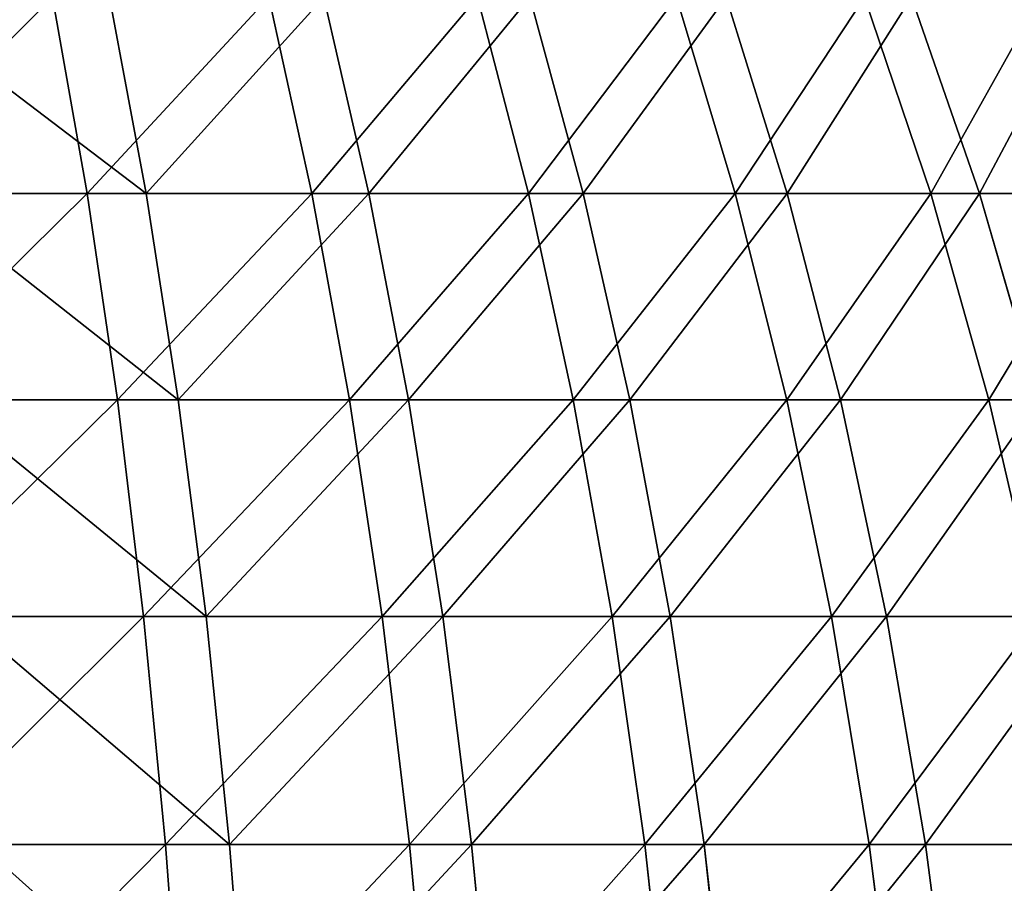
# Model space of a CAD drawing. Units: centimetres. Extents: x -191 to 190, y -157 to 158.
# Drawn here: x 0 to 1, y 0 to 1 of the extents above; entities that cross this region are included whole.
import ezdxf

# ---------------------------------------------------------------- set-up
doc = ezdxf.new("R2010")
doc.units = ezdxf.units.CM
doc.header["$LTSCALE"] = 2.54
doc.layers.get('0').update_dxf_attribs({"true_color": 0xff5454})

# ---------------------------------------------------------------- blocks, each defined once
blk = doc.blocks.new('3DGeom~716_Defintion')
at = {"color": 0}
for p, q in [((-978.12, 703.28, -546.41), (-941.37, 780.63, -525.88)), ((-978.12, 703.28, -546.41), (-941.37, 780.63, -525.88)), ((-928.26, 703.28, -627.39), (-893.38, 780.63, -603.82)), ((-928.26, 703.28, -627.39), (-893.38, 780.63, -603.82)), ((-871.71, 703.28, -703.85), (-838.95, 780.63, -677.41)), ((-871.71, 703.28, -703.85), (-838.95, 780.63, -677.41)), ((-808.88, 703.28, -775.24), (-778.48, 780.63, -746.11)), ((-808.88, 703.28, -775.24), (-778.48, 780.63, -746.11)), ((-712.4, 780.63, -809.44), (-740.22, 703.28, -841.05)), ((-712.4, 780.63, -809.44), (-740.22, 703.28, -841.05)), ((-328.08, 703.28, 1071.28), (-315.75, 780.63, 1031.03)), ((-328.08, 703.28, 1071.28), (-315.75, 780.63, 1031.03)), ((-236.04, 703.28, 1095.25), (-227.17, 780.63, 1054.09)), ((-236.04, 703.28, 1095.25), (-227.17, 780.63, 1054.09)), ((-136.96, 780.63, 1069.56), (-142.31, 703.28, 1111.32)), ((-136.96, 780.63, 1069.56), (-142.31, 703.28, 1111.32)), ((-47.55, 703.28, 1119.38), (-45.76, 780.63, 1077.32)), ((-47.55, 703.28, 1119.38), (-45.76, 780.63, 1077.32)), ((47.55, 703.28, 1119.38), (45.76, 780.63, 1077.32)), ((47.55, 703.28, 1119.38), (45.76, 780.63, 1077.32)), ((-978.12, 703.28, -546.41), (-1020.94, 703.28, -461.49)), ((-978.12, 703.28, -546.41), (-1020.94, 703.28, -461.49)), ((-1010.45, 622, -564.47), (-978.12, 703.28, -546.41)), ((-1010.45, 622, -564.47), (-978.12, 703.28, -546.41)), ((-928.26, 703.28, -627.39), (-978.12, 703.28, -546.41)), ((-928.26, 703.28, -627.39), (-978.12, 703.28, -546.41)), ((-958.94, 622, -648.13), (-928.26, 703.28, -627.39)), ((-958.94, 622, -648.13), (-928.26, 703.28, -627.39)), ((-871.71, 703.28, -703.85), (-928.26, 703.28, -627.39)), ((-871.71, 703.28, -703.85), (-928.26, 703.28, -627.39)), ((-900.52, 622, -727.12), (-871.71, 703.28, -703.85)), ((-900.52, 622, -727.12), (-871.71, 703.28, -703.85)), ((-808.88, 703.28, -775.24), (-871.71, 703.28, -703.85)), ((-808.88, 703.28, -775.24), (-871.71, 703.28, -703.85)), ((-808.88, 703.28, -775.24), (-835.61, 622, -800.87)), ((-808.88, 703.28, -775.24), (-835.61, 622, -800.87)), ((-808.88, 703.28, -775.24), (-740.22, 703.28, -841.05)), ((-808.88, 703.28, -775.24), (-740.22, 703.28, -841.05)), ((-764.68, 622, -868.85), (-740.22, 703.28, -841.05)), ((-764.68, 622, -868.85), (-740.22, 703.28, -841.05)), ((-666.22, 703.28, -900.79), (-740.22, 703.28, -841.05)), ((-666.22, 703.28, -900.79), (-740.22, 703.28, -841.05)), ((-328.08, 703.28, 1071.28), (-417.75, 703.28, 1039.6)), ((-328.08, 703.28, 1071.28), (-417.75, 703.28, 1039.6)), ((-328.08, 703.28, 1071.28), (-338.92, 622, 1106.69)), ((-328.08, 703.28, 1071.28), (-338.92, 622, 1106.69)), ((-328.08, 703.28, 1071.28), (-236.04, 703.28, 1095.25)), ((-328.08, 703.28, 1071.28), (-236.04, 703.28, 1095.25)), ((-243.85, 622, 1131.45), (-236.04, 703.28, 1095.25)), ((-243.85, 622, 1131.45), (-236.04, 703.28, 1095.25)), ((-236.04, 703.28, 1095.25), (-142.31, 703.28, 1111.32)), ((-236.04, 703.28, 1095.25), (-142.31, 703.28, 1111.32)), ((-147.01, 622, 1148.05), (-142.31, 703.28, 1111.32)), ((-147.01, 622, 1148.05), (-142.31, 703.28, 1111.32)), ((-47.55, 703.28, 1119.38), (-142.31, 703.28, 1111.32)), ((-47.55, 703.28, 1119.38), (-142.31, 703.28, 1111.32)), ((-47.55, 703.28, 1119.38), (-49.12, 622, 1156.38)), ((-47.55, 703.28, 1119.38), (-49.12, 622, 1156.38)), ((-47.55, 703.28, 1119.38), (47.55, 703.28, 1119.38)), ((-47.55, 703.28, 1119.38), (47.55, 703.28, 1119.38)), ((-1010.45, 622, -564.47), (-1054.68, 622, -476.75)), ((-1010.45, 622, -564.47), (-1054.68, 622, -476.75)), ((-1038.38, 536.55, -580.07), (-1010.45, 622, -564.47)), ((-1038.38, 536.55, -580.07), (-1010.45, 622, -564.47)), ((-958.94, 622, -648.13), (-1010.45, 622, -564.47)), ((-958.94, 622, -648.13), (-1010.45, 622, -564.47)), ((-985.44, 536.55, -666.04), (-958.94, 622, -648.13)), ((-985.44, 536.55, -666.04), (-958.94, 622, -648.13)), ((-900.52, 622, -727.12), (-958.94, 622, -648.13)), ((-900.52, 622, -727.12), (-958.94, 622, -648.13)), ((-900.52, 622, -727.12), (-925.41, 536.55, -747.21)), ((-900.52, 622, -727.12), (-925.41, 536.55, -747.21)), ((-900.52, 622, -727.12), (-835.61, 622, -800.87)), ((-900.52, 622, -727.12), (-835.61, 622, -800.87)), ((-858.71, 536.55, -823), (-835.61, 622, -800.87)), ((-858.71, 536.55, -823), (-835.61, 622, -800.87)), ((-764.68, 622, -868.85), (-835.61, 622, -800.87)), ((-764.68, 622, -868.85), (-835.61, 622, -800.87)), ((-785.82, 536.55, -892.86), (-764.68, 622, -868.85)), ((-785.82, 536.55, -892.86), (-764.68, 622, -868.85)), ((-688.24, 622, -930.57), (-764.68, 622, -868.85)), ((-688.24, 622, -930.57), (-764.68, 622, -868.85)), ((-243.85, 622, 1131.45), (-338.92, 622, 1106.69)), ((-243.85, 622, 1131.45), (-338.92, 622, 1106.69)), ((-243.85, 622, 1131.45), (-250.59, 536.55, 1162.72)), ((-243.85, 622, 1131.45), (-250.59, 536.55, 1162.72)), ((-243.85, 622, 1131.45), (-147.01, 622, 1148.05)), ((-243.85, 622, 1131.45), (-147.01, 622, 1148.05)), ((-151.08, 536.55, 1179.78), (-147.01, 622, 1148.05)), ((-151.08, 536.55, 1179.78), (-147.01, 622, 1148.05)), ((-147.01, 622, 1148.05), (-49.12, 622, 1156.38)), ((-147.01, 622, 1148.05), (-49.12, 622, 1156.38)), ((49.12, 622, 1156.38), (147.01, 622, 1148.05)), ((49.12, 622, 1156.38), (147.01, 622, 1148.05)), ((49.12, 622, 1156.38), (50.48, 536.55, 1188.34)), ((49.12, 622, 1156.38), (50.48, 536.55, 1188.34)), ((-985.44, 536.55, -666.04), (-1038.38, 536.55, -580.07)), ((-985.44, 536.55, -666.04), (-1038.38, 536.55, -580.07)), ((-985.44, 536.55, -666.04), (-1007.74, 446.66, -681.11)), ((-985.44, 536.55, -666.04), (-1007.74, 446.66, -681.11)), ((-985.44, 536.55, -666.04), (-925.41, 536.55, -747.21)), ((-985.44, 536.55, -666.04), (-925.41, 536.55, -747.21)), ((-946.35, 446.66, -764.12), (-925.41, 536.55, -747.21)), ((-946.35, 446.66, -764.12), (-925.41, 536.55, -747.21)), ((-858.71, 536.55, -823), (-925.41, 536.55, -747.21)), ((-858.71, 536.55, -823), (-925.41, 536.55, -747.21)), ((-878.13, 446.66, -841.62), (-858.71, 536.55, -823)), ((-878.13, 446.66, -841.62), (-858.71, 536.55, -823)), ((-785.82, 536.55, -892.86), (-858.71, 536.55, -823)), ((-785.82, 536.55, -892.86), (-858.71, 536.55, -823)), ((-785.82, 536.55, -892.86), (-803.6, 446.66, -913.06)), ((-785.82, 536.55, -892.86), (-803.6, 446.66, -913.06)), ((-785.82, 536.55, -892.86), (-707.27, 536.55, -956.29)), ((-785.82, 536.55, -892.86), (-707.27, 536.55, -956.29)), ((-348.29, 536.55, 1137.28), (-250.59, 536.55, 1162.72)), ((-348.29, 536.55, 1137.28), (-250.59, 536.55, 1162.72)), ((-256.25, 446.66, 1189.03), (-250.59, 536.55, 1162.72)), ((-256.25, 446.66, 1189.03), (-250.59, 536.55, 1162.72)), ((-151.08, 536.55, 1179.78), (-250.59, 536.55, 1162.72)), ((-151.08, 536.55, 1179.78), (-250.59, 536.55, 1162.72)), ((-151.08, 536.55, 1179.78), (-154.5, 446.66, 1206.47)), ((-151.08, 536.55, 1179.78), (-154.5, 446.66, 1206.47)), ((-151.08, 536.55, 1179.78), (-50.48, 536.55, 1188.34)), ((-151.08, 536.55, 1179.78), (-50.48, 536.55, 1188.34)), ((-50.48, 536.55, 1188.34), (50.48, 536.55, 1188.34)), ((-50.48, 536.55, 1188.34), (50.48, 536.55, 1188.34)), ((51.62, 446.66, 1215.23), (50.48, 536.55, 1188.34)), ((151.08, 536.55, 1179.78), (50.48, 536.55, 1188.34)), ((151.08, 536.55, 1179.78), (50.48, 536.55, 1188.34)), ((51.62, 446.66, 1215.23), (50.48, 536.55, 1188.34)), ((-1061.87, 446.66, -593.2), (-1007.74, 446.66, -681.11)), ((-1061.87, 446.66, -593.2), (-1007.74, 446.66, -681.11)), ((-1025.76, 352.01, -693.29), (-1007.74, 446.66, -681.11)), ((-1025.76, 352.01, -693.29), (-1007.74, 446.66, -681.11)), ((-946.35, 446.66, -764.12), (-1007.74, 446.66, -681.11)), ((-946.35, 446.66, -764.12), (-1007.74, 446.66, -681.11)), ((-963.27, 352.01, -777.78), (-946.35, 446.66, -764.12)), ((-963.27, 352.01, -777.78), (-946.35, 446.66, -764.12)), ((-878.13, 446.66, -841.62), (-946.35, 446.66, -764.12)), ((-878.13, 446.66, -841.62), (-946.35, 446.66, -764.12)), ((-878.13, 446.66, -841.62), (-893.84, 352.01, -856.67)), ((-878.13, 446.66, -841.62), (-893.84, 352.01, -856.67)), ((-878.13, 446.66, -841.62), (-803.6, 446.66, -913.06)), ((-878.13, 446.66, -841.62), (-803.6, 446.66, -913.06)), ((-817.96, 352.01, -929.39), (-803.6, 446.66, -913.06)), ((-817.96, 352.01, -929.39), (-803.6, 446.66, -913.06)), ((-723.27, 446.66, -977.92), (-803.6, 446.66, -913.06)), ((-723.27, 446.66, -977.92), (-803.6, 446.66, -913.06)), ((-256.25, 446.66, 1189.03), (-356.17, 446.66, 1163.01)), ((-256.25, 446.66, 1189.03), (-356.17, 446.66, 1163.01)), ((-256.25, 446.66, 1189.03), (-260.84, 352.01, 1210.29)), ((-256.25, 446.66, 1189.03), (-260.84, 352.01, 1210.29)), ((-256.25, 446.66, 1189.03), (-154.5, 446.66, 1206.47)), ((-256.25, 446.66, 1189.03), (-154.5, 446.66, 1206.47)), ((-51.62, 446.66, 1215.23), (-52.55, 352.01, 1236.96)), ((-51.62, 446.66, 1215.23), (-52.55, 352.01, 1236.96)), ((-51.62, 446.66, 1215.23), (51.62, 446.66, 1215.23)), ((-51.62, 446.66, 1215.23), (51.62, 446.66, 1215.23)), ((52.55, 352.01, 1236.96), (51.62, 446.66, 1215.23)), ((51.62, 446.66, 1215.23), (154.5, 446.66, 1206.47)), ((52.55, 352.01, 1236.96), (51.62, 446.66, 1215.23)), ((51.62, 446.66, 1215.23), (154.5, 446.66, 1206.47))]:
    blk.add_line(p, q, dxfattribs=at)
at = {"color": 253, "true_color": 0x989ea1}
for p, q in [((49.12, 622, 1156.38), (47.55, 703.28, 1119.38)), ((47.55, 703.28, 1119.38), (142.31, 703.28, 1111.32)), ((49.12, 622, 1156.38), (47.55, 703.28, 1119.38)), ((47.55, 703.28, 1119.38), (142.31, 703.28, 1111.32)), ((-50.48, 536.55, 1188.34), (-49.12, 622, 1156.38)), ((-50.48, 536.55, 1188.34), (-49.12, 622, 1156.38)), ((49.12, 622, 1156.38), (-49.12, 622, 1156.38)), ((49.12, 622, 1156.38), (-49.12, 622, 1156.38)), ((-51.62, 446.66, 1215.23), (-50.48, 536.55, 1188.34)), ((-51.62, 446.66, 1215.23), (-50.48, 536.55, 1188.34)), ((-157.26, 352.01, 1228.05), (-154.5, 446.66, 1206.47)), ((-157.26, 352.01, 1228.05), (-154.5, 446.66, 1206.47)), ((-51.62, 446.66, 1215.23), (-154.5, 446.66, 1206.47)), ((-51.62, 446.66, 1215.23), (-154.5, 446.66, 1206.47))]:
    blk.add_line(p, q, dxfattribs=at)
mesh = blk.add_polyface(dxfattribs=at)
corners = [(-982.57, 780.63, -444.15), (-978.12, 703.28, -546.41), (-1020.94, 703.28, -461.49), (-941.37, 780.63, -525.88)]
mesh.append_faces([[corners[k] for k in face] for face in [(0, 1, 2), (1, 0, 3)]], dxfattribs={"vtx0": -1, "color": 253})
mesh = blk.add_polyface(dxfattribs=at)
corners = [(-941.37, 780.63, -525.88), (-928.26, 703.28, -627.39), (-978.12, 703.28, -546.41), (-893.38, 780.63, -603.82)]
mesh.append_faces([[corners[k] for k in face] for face in [(0, 1, 2), (1, 0, 3)]], dxfattribs={"vtx0": -1, "color": 253})
mesh = blk.add_polyface(dxfattribs=at)
corners = [(-893.38, 780.63, -603.82), (-871.71, 703.28, -703.85), (-928.26, 703.28, -627.39), (-838.95, 780.63, -677.41)]
mesh.append_faces([[corners[k] for k in face] for face in [(0, 1, 2), (1, 0, 3)]], dxfattribs={"vtx0": -1, "color": 253})
mesh = blk.add_polyface(dxfattribs=at)
corners = [(-838.95, 780.63, -677.41), (-808.88, 703.28, -775.24), (-871.71, 703.28, -703.85), (-778.48, 780.63, -746.11)]
mesh.append_faces([[corners[k] for k in face] for face in [(0, 1, 2), (1, 0, 3)]], dxfattribs={"vtx0": -1, "color": 253})
mesh = blk.add_polyface(dxfattribs=at)
corners = [(-778.48, 780.63, -746.11), (-740.22, 703.28, -841.05), (-808.88, 703.28, -775.24), (-712.4, 780.63, -809.44)]
mesh.append_faces([[corners[k] for k in face] for face in [(0, 1, 2), (1, 0, 3)]], dxfattribs={"vtx0": -1, "color": 253})
mesh = blk.add_polyface(dxfattribs=at)
corners = [(-712.4, 780.63, -809.44), (-666.22, 703.28, -900.79), (-740.22, 703.28, -841.05), (-641.19, 780.63, -866.94)]
mesh.append_faces([[corners[k] for k in face] for face in [(0, 1, 2), (1, 0, 3)]], dxfattribs={"vtx0": -1, "color": 253})
mesh = blk.add_polyface(dxfattribs=at)
corners = [(-328.08, 703.28, 1071.28), (-402.05, 780.63, 1000.54), (-417.75, 703.28, 1039.6), (-315.75, 780.63, 1031.03)]
mesh.append_faces([[corners[k] for k in face] for face in [(0, 1, 2), (1, 0, 3)]], dxfattribs={"vtx0": -1, "color": 253})
mesh = blk.add_polyface(dxfattribs=at)
corners = [(-236.04, 703.28, 1095.25), (-315.75, 780.63, 1031.03), (-328.08, 703.28, 1071.28), (-227.17, 780.63, 1054.09)]
mesh.append_faces([[corners[k] for k in face] for face in [(0, 1, 2), (1, 0, 3)]], dxfattribs={"vtx0": -1, "color": 253})
mesh = blk.add_polyface(dxfattribs=at)
corners = [(-142.31, 703.28, 1111.32), (-227.17, 780.63, 1054.09), (-236.04, 703.28, 1095.25), (-136.96, 780.63, 1069.56)]
mesh.append_faces([[corners[k] for k in face] for face in [(0, 1, 2), (1, 0, 3)]], dxfattribs={"vtx0": -1, "color": 253})
mesh = blk.add_polyface(dxfattribs=at)
corners = [(-47.55, 703.28, 1119.38), (-136.96, 780.63, 1069.56), (-142.31, 703.28, 1111.32), (-45.76, 780.63, 1077.32)]
mesh.append_faces([[corners[k] for k in face] for face in [(0, 1, 2), (1, 0, 3)]], dxfattribs={"vtx0": -1, "color": 253})
mesh = blk.add_polyface(dxfattribs=at)
corners = [(47.55, 703.28, 1119.38), (-45.76, 780.63, 1077.32), (-47.55, 703.28, 1119.38), (45.76, 780.63, 1077.32)]
mesh.append_faces([[corners[k] for k in face] for face in [(0, 1, 2), (1, 0, 3)]], dxfattribs={"vtx0": -1, "color": 253})
mesh = blk.add_polyface(dxfattribs=at)
corners = [(47.55, 703.28, 1119.38), (136.96, 780.63, 1069.56), (45.76, 780.63, 1077.32), (142.31, 703.28, 1111.32)]
mesh.append_faces([[corners[k] for k in face] for face in [(0, 1, 2), (1, 0, 3)]], dxfattribs={"vtx0": -1, "color": 253})
mesh = blk.add_polyface(dxfattribs=at)
corners = [(-1020.94, 703.28, -461.49), (-1010.45, 622, -564.47), (-1054.68, 622, -476.75), (-978.12, 703.28, -546.41)]
mesh.append_faces([[corners[k] for k in face] for face in [(0, 1, 2), (1, 0, 3)]], dxfattribs={"vtx0": -1, "color": 253})
mesh = blk.add_polyface(dxfattribs=at)
corners = [(-978.12, 703.28, -546.41), (-958.94, 622, -648.13), (-1010.45, 622, -564.47), (-928.26, 703.28, -627.39)]
mesh.append_faces([[corners[k] for k in face] for face in [(0, 1, 2), (1, 0, 3)]], dxfattribs={"vtx0": -1, "color": 253})
mesh = blk.add_polyface(dxfattribs=at)
corners = [(-928.26, 703.28, -627.39), (-900.52, 622, -727.12), (-958.94, 622, -648.13), (-871.71, 703.28, -703.85)]
mesh.append_faces([[corners[k] for k in face] for face in [(0, 1, 2), (1, 0, 3)]], dxfattribs={"vtx0": -1, "color": 253})
mesh = blk.add_polyface(dxfattribs=at)
corners = [(-871.71, 703.28, -703.85), (-835.61, 622, -800.87), (-900.52, 622, -727.12), (-808.88, 703.28, -775.24)]
mesh.append_faces([[corners[k] for k in face] for face in [(0, 1, 2), (1, 0, 3)]], dxfattribs={"vtx0": -1, "color": 253})
mesh = blk.add_polyface(dxfattribs=at)
corners = [(-808.88, 703.28, -775.24), (-764.68, 622, -868.85), (-835.61, 622, -800.87), (-740.22, 703.28, -841.05)]
mesh.append_faces([[corners[k] for k in face] for face in [(0, 1, 2), (1, 0, 3)]], dxfattribs={"vtx0": -1, "color": 253})
mesh = blk.add_polyface(dxfattribs=at)
corners = [(-740.22, 703.28, -841.05), (-688.24, 622, -930.57), (-764.68, 622, -868.85), (-666.22, 703.28, -900.79)]
mesh.append_faces([[corners[k] for k in face] for face in [(0, 1, 2), (1, 0, 3)]], dxfattribs={"vtx0": -1, "color": 253})
mesh = blk.add_polyface(dxfattribs=at)
corners = [(-338.92, 622, 1106.69), (-417.75, 703.28, 1039.6), (-431.55, 622, 1073.96), (-328.08, 703.28, 1071.28)]
mesh.append_faces([[corners[k] for k in face] for face in [(0, 1, 2), (1, 0, 3)]], dxfattribs={"vtx0": -1, "color": 253})
mesh = blk.add_polyface(dxfattribs=at)
corners = [(-243.85, 622, 1131.45), (-328.08, 703.28, 1071.28), (-338.92, 622, 1106.69), (-236.04, 703.28, 1095.25)]
mesh.append_faces([[corners[k] for k in face] for face in [(0, 1, 2), (1, 0, 3)]], dxfattribs={"vtx0": -1, "color": 253})
mesh = blk.add_polyface(dxfattribs=at)
corners = [(-147.01, 622, 1148.05), (-236.04, 703.28, 1095.25), (-243.85, 622, 1131.45), (-142.31, 703.28, 1111.32)]
mesh.append_faces([[corners[k] for k in face] for face in [(0, 1, 2), (1, 0, 3)]], dxfattribs={"vtx0": -1, "color": 253})
mesh = blk.add_polyface(dxfattribs=at)
corners = [(-49.12, 622, 1156.38), (-142.31, 703.28, 1111.32), (-147.01, 622, 1148.05), (-47.55, 703.28, 1119.38)]
mesh.append_faces([[corners[k] for k in face] for face in [(0, 1, 2), (1, 0, 3)]], dxfattribs={"vtx0": -1, "color": 253})
mesh = blk.add_polyface(dxfattribs=at)
corners = [(49.12, 622, 1156.38), (-47.55, 703.28, 1119.38), (-49.12, 622, 1156.38), (47.55, 703.28, 1119.38)]
mesh.append_faces([[corners[k] for k in face] for face in [(0, 1, 2), (1, 0, 3)]], dxfattribs={"vtx0": -1, "color": 253})
mesh = blk.add_polyface(dxfattribs=at)
corners = [(49.12, 622, 1156.38), (142.31, 703.28, 1111.32), (47.55, 703.28, 1119.38), (147.01, 622, 1148.05)]
mesh.append_faces([[corners[k] for k in face] for face in [(0, 1, 2), (1, 0, 3)]], dxfattribs={"vtx0": -1, "color": 253})
mesh = blk.add_polyface(dxfattribs=at)
corners = [(-1054.68, 622, -476.75), (-1038.38, 536.55, -580.07), (-1083.83, 536.55, -489.92), (-1010.45, 622, -564.47)]
mesh.append_faces([[corners[k] for k in face] for face in [(0, 1, 2), (1, 0, 3)]], dxfattribs={"vtx0": -1, "color": 253})
mesh = blk.add_polyface(dxfattribs=at)
corners = [(-1010.45, 622, -564.47), (-985.44, 536.55, -666.04), (-1038.38, 536.55, -580.07), (-958.94, 622, -648.13)]
mesh.append_faces([[corners[k] for k in face] for face in [(0, 1, 2), (1, 0, 3)]], dxfattribs={"vtx0": -1, "color": 253})
mesh = blk.add_polyface(dxfattribs=at)
corners = [(-958.94, 622, -648.13), (-925.41, 536.55, -747.21), (-985.44, 536.55, -666.04), (-900.52, 622, -727.12)]
mesh.append_faces([[corners[k] for k in face] for face in [(0, 1, 2), (1, 0, 3)]], dxfattribs={"vtx0": -1, "color": 253})
mesh = blk.add_polyface(dxfattribs=at)
corners = [(-900.52, 622, -727.12), (-858.71, 536.55, -823), (-925.41, 536.55, -747.21), (-835.61, 622, -800.87)]
mesh.append_faces([[corners[k] for k in face] for face in [(0, 1, 2), (1, 0, 3)]], dxfattribs={"vtx0": -1, "color": 253})
mesh = blk.add_polyface(dxfattribs=at)
corners = [(-835.61, 622, -800.87), (-785.82, 536.55, -892.86), (-858.71, 536.55, -823), (-764.68, 622, -868.85)]
mesh.append_faces([[corners[k] for k in face] for face in [(0, 1, 2), (1, 0, 3)]], dxfattribs={"vtx0": -1, "color": 253})
mesh = blk.add_polyface(dxfattribs=at)
corners = [(-764.68, 622, -868.85), (-707.27, 536.55, -956.29), (-785.82, 536.55, -892.86), (-688.24, 622, -930.57)]
mesh.append_faces([[corners[k] for k in face] for face in [(0, 1, 2), (1, 0, 3)]], dxfattribs={"vtx0": -1, "color": 253})
mesh = blk.add_polyface(dxfattribs=at)
corners = [(-250.59, 536.55, 1162.72), (-338.92, 622, 1106.69), (-348.29, 536.55, 1137.28), (-243.85, 622, 1131.45)]
mesh.append_faces([[corners[k] for k in face] for face in [(0, 1, 2), (1, 0, 3)]], dxfattribs={"vtx0": -1, "color": 253})
mesh = blk.add_polyface(dxfattribs=at)
corners = [(-151.08, 536.55, 1179.78), (-243.85, 622, 1131.45), (-250.59, 536.55, 1162.72), (-147.01, 622, 1148.05)]
mesh.append_faces([[corners[k] for k in face] for face in [(0, 1, 2), (1, 0, 3)]], dxfattribs={"vtx0": -1, "color": 253})
mesh = blk.add_polyface(dxfattribs=at)
corners = [(-50.48, 536.55, 1188.34), (-147.01, 622, 1148.05), (-151.08, 536.55, 1179.78), (-49.12, 622, 1156.38)]
mesh.append_faces([[corners[k] for k in face] for face in [(0, 1, 2), (1, 0, 3)]], dxfattribs={"vtx0": -1, "color": 253})
mesh = blk.add_polyface(dxfattribs=at)
corners = [(50.48, 536.55, 1188.34), (-49.12, 622, 1156.38), (-50.48, 536.55, 1188.34), (49.12, 622, 1156.38)]
mesh.append_faces([[corners[k] for k in face] for face in [(0, 1, 2), (1, 0, 3)]], dxfattribs={"vtx0": -1, "color": 253})
mesh = blk.add_polyface(dxfattribs=at)
corners = [(50.48, 536.55, 1188.34), (147.01, 622, 1148.05), (49.12, 622, 1156.38), (151.08, 536.55, 1179.78)]
mesh.append_faces([[corners[k] for k in face] for face in [(0, 1, 2), (1, 0, 3)]], dxfattribs={"vtx0": -1, "color": 253})
mesh = blk.add_polyface(dxfattribs=at)
corners = [(-1038.38, 536.55, -580.07), (-1007.74, 446.66, -681.11), (-1061.87, 446.66, -593.2), (-985.44, 536.55, -666.04)]
mesh.append_faces([[corners[k] for k in face] for face in [(0, 1, 2), (1, 0, 3)]], dxfattribs={"vtx0": -1, "color": 253})
mesh = blk.add_polyface(dxfattribs=at)
corners = [(-985.44, 536.55, -666.04), (-946.35, 446.66, -764.12), (-1007.74, 446.66, -681.11), (-925.41, 536.55, -747.21)]
mesh.append_faces([[corners[k] for k in face] for face in [(0, 1, 2), (1, 0, 3)]], dxfattribs={"vtx0": -1, "color": 253})
mesh = blk.add_polyface(dxfattribs=at)
corners = [(-925.41, 536.55, -747.21), (-878.13, 446.66, -841.62), (-946.35, 446.66, -764.12), (-858.71, 536.55, -823)]
mesh.append_faces([[corners[k] for k in face] for face in [(0, 1, 2), (1, 0, 3)]], dxfattribs={"vtx0": -1, "color": 253})
mesh = blk.add_polyface(dxfattribs=at)
corners = [(-858.71, 536.55, -823), (-803.6, 446.66, -913.06), (-878.13, 446.66, -841.62), (-785.82, 536.55, -892.86)]
mesh.append_faces([[corners[k] for k in face] for face in [(0, 1, 2), (1, 0, 3)]], dxfattribs={"vtx0": -1, "color": 253})
mesh = blk.add_polyface(dxfattribs=at)
corners = [(-785.82, 536.55, -892.86), (-723.27, 446.66, -977.92), (-803.6, 446.66, -913.06), (-707.27, 536.55, -956.29)]
mesh.append_faces([[corners[k] for k in face] for face in [(0, 1, 2), (1, 0, 3)]], dxfattribs={"vtx0": -1, "color": 253})
mesh = blk.add_polyface(dxfattribs=at)
corners = [(-256.25, 446.66, 1189.03), (-348.29, 536.55, 1137.28), (-356.17, 446.66, 1163.01), (-250.59, 536.55, 1162.72)]
mesh.append_faces([[corners[k] for k in face] for face in [(0, 1, 2), (1, 0, 3)]], dxfattribs={"vtx0": -1, "color": 253})
mesh = blk.add_polyface(dxfattribs=at)
corners = [(-154.5, 446.66, 1206.47), (-250.59, 536.55, 1162.72), (-256.25, 446.66, 1189.03), (-151.08, 536.55, 1179.78)]
mesh.append_faces([[corners[k] for k in face] for face in [(0, 1, 2), (1, 0, 3)]], dxfattribs={"vtx0": -1, "color": 253})
mesh = blk.add_polyface(dxfattribs=at)
corners = [(-51.62, 446.66, 1215.23), (-151.08, 536.55, 1179.78), (-154.5, 446.66, 1206.47), (-50.48, 536.55, 1188.34)]
mesh.append_faces([[corners[k] for k in face] for face in [(0, 1, 2), (1, 0, 3)]], dxfattribs={"vtx0": -1, "color": 253})
mesh = blk.add_polyface(dxfattribs=at)
corners = [(51.62, 446.66, 1215.23), (-50.48, 536.55, 1188.34), (-51.62, 446.66, 1215.23), (50.48, 536.55, 1188.34)]
mesh.append_faces([[corners[k] for k in face] for face in [(0, 1, 2), (1, 0, 3)]], dxfattribs={"vtx0": -1, "color": 253})
mesh = blk.add_polyface(dxfattribs=at)
corners = [(51.62, 446.66, 1215.23), (151.08, 536.55, 1179.78), (50.48, 536.55, 1188.34), (154.5, 446.66, 1206.47)]
mesh.append_faces([[corners[k] for k in face] for face in [(0, 1, 2), (1, 0, 3)]], dxfattribs={"vtx0": -1, "color": 253})
mesh = blk.add_polyface(dxfattribs=at)
corners = [(-1061.87, 446.66, -593.2), (-1025.76, 352.01, -693.29), (-1080.86, 352.01, -603.8), (-1007.74, 446.66, -681.11)]
mesh.append_faces([[corners[k] for k in face] for face in [(0, 1, 2), (1, 0, 3)]], dxfattribs={"vtx0": -1, "color": 253})
mesh = blk.add_polyface(dxfattribs=at)
corners = [(-1007.74, 446.66, -681.11), (-963.27, 352.01, -777.78), (-1025.76, 352.01, -693.29), (-946.35, 446.66, -764.12)]
mesh.append_faces([[corners[k] for k in face] for face in [(0, 1, 2), (1, 0, 3)]], dxfattribs={"vtx0": -1, "color": 253})
mesh = blk.add_polyface(dxfattribs=at)
corners = [(-946.35, 446.66, -764.12), (-893.84, 352.01, -856.67), (-963.27, 352.01, -777.78), (-878.13, 446.66, -841.62)]
mesh.append_faces([[corners[k] for k in face] for face in [(0, 1, 2), (1, 0, 3)]], dxfattribs={"vtx0": -1, "color": 253})
mesh = blk.add_polyface(dxfattribs=at)
corners = [(-878.13, 446.66, -841.62), (-817.96, 352.01, -929.39), (-893.84, 352.01, -856.67), (-803.6, 446.66, -913.06)]
mesh.append_faces([[corners[k] for k in face] for face in [(0, 1, 2), (1, 0, 3)]], dxfattribs={"vtx0": -1, "color": 253})
mesh = blk.add_polyface(dxfattribs=at)
corners = [(-803.6, 446.66, -913.06), (-736.2, 352.01, -995.41), (-817.96, 352.01, -929.39), (-723.27, 446.66, -977.92)]
mesh.append_faces([[corners[k] for k in face] for face in [(0, 1, 2), (1, 0, 3)]], dxfattribs={"vtx0": -1, "color": 253})
mesh = blk.add_polyface(dxfattribs=at)
corners = [(-260.84, 352.01, 1210.29), (-356.17, 446.66, 1163.01), (-362.54, 352.01, 1183.81), (-256.25, 446.66, 1189.03)]
mesh.append_faces([[corners[k] for k in face] for face in [(0, 1, 2), (1, 0, 3)]], dxfattribs={"vtx0": -1, "color": 253})
mesh = blk.add_polyface(dxfattribs=at)
corners = [(-157.26, 352.01, 1228.05), (-256.25, 446.66, 1189.03), (-260.84, 352.01, 1210.29), (-154.5, 446.66, 1206.47)]
mesh.append_faces([[corners[k] for k in face] for face in [(0, 1, 2), (1, 0, 3)]], dxfattribs={"vtx0": -1, "color": 253})
mesh = blk.add_polyface(dxfattribs=at)
corners = [(-52.55, 352.01, 1236.96), (-154.5, 446.66, 1206.47), (-157.26, 352.01, 1228.05), (-51.62, 446.66, 1215.23)]
mesh.append_faces([[corners[k] for k in face] for face in [(0, 1, 2), (1, 0, 3)]], dxfattribs={"vtx0": -1, "color": 253})
mesh = blk.add_polyface(dxfattribs=at)
corners = [(52.55, 352.01, 1236.96), (-51.62, 446.66, 1215.23), (-52.55, 352.01, 1236.96), (51.62, 446.66, 1215.23)]
mesh.append_faces([[corners[k] for k in face] for face in [(0, 1, 2), (1, 0, 3)]], dxfattribs={"vtx0": -1, "color": 253})
mesh = blk.add_polyface(dxfattribs=at)
corners = [(52.55, 352.01, 1236.96), (154.5, 446.66, 1206.47), (51.62, 446.66, 1215.23), (157.26, 352.01, 1228.05)]
mesh.append_faces([[corners[k] for k in face] for face in [(0, 1, 2), (1, 0, 3)]], dxfattribs={"vtx0": -1, "color": 253})
blk = doc.blocks.new('Group56')
at = {"color": 253, "true_color": 0x989ea1, "extrusion": (0.383049, 1.00437e-16, -0.923728), "xscale": 0.001574803114406706, "yscale": 0.001574803114406706, "zscale": 0.001574803114406706, "rotation": 270}
blk.add_blockref('3DGeom~716_Defintion', (-11.14826, -24.23597, -60.11929), dxfattribs=at)
blk = doc.blocks.new('Group55')
at = {"color": 0}
blk.add_blockref('Group56', (0, 0), dxfattribs=at)
blk = doc.blocks.new('Group54')
at = {"color": 0}
blk.add_blockref('Group55', (0, 0), dxfattribs=at)
blk = doc.blocks.new('Group38')
at = {"color": 0}
blk.add_blockref('Group54', (0, 0), dxfattribs=at)
blk = doc.blocks.new('Grupuj#3')
at = {"color": 0}
blk.add_blockref('Group38', (85.74771, 17.73826, 34.70029), dxfattribs=at)
blk = doc.blocks.new('1761-3D')
at = {"color": 0}
blk.add_blockref('Grupuj#3', (-40.63043, -7.88001, -0.00029), dxfattribs=at)

msp = doc.modelspace()

# ---------------------------------------------------------------- block references
msp.add_blockref('1761-3D', (0.01861, 1.02497, -48.68004))

doc.saveas('drawing.dxf')
